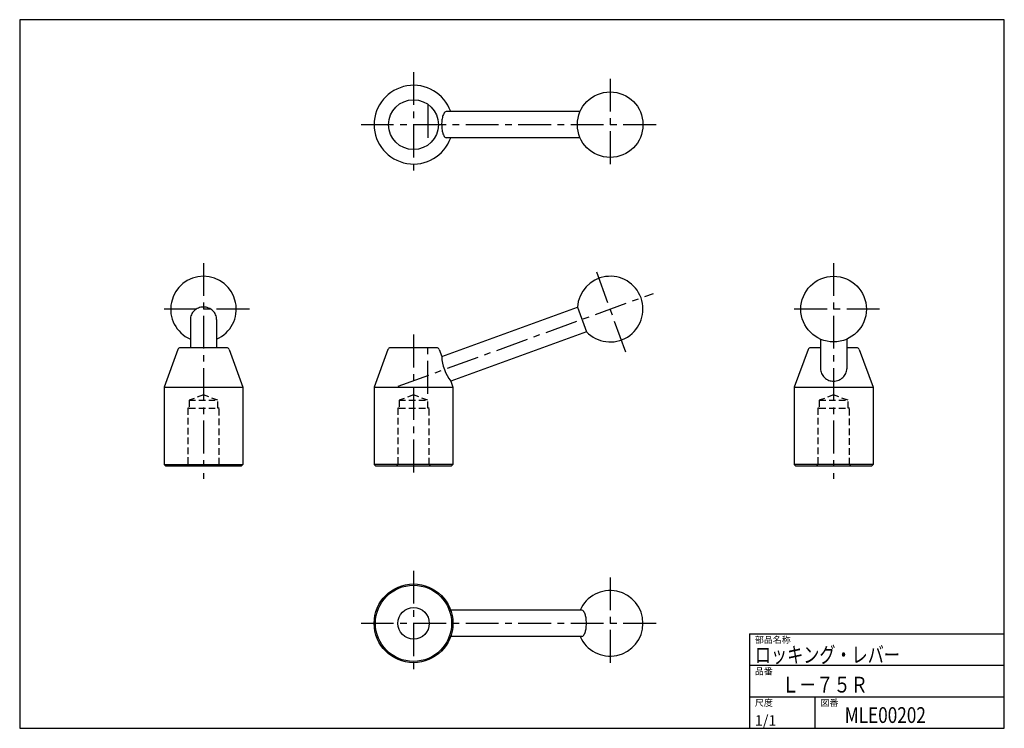
# Model space of a CAD drawing. Extents: x 0 to 375, y 0 to 270.
import ezdxf

# ---------------------------------------------------------------- set-up
doc = ezdxf.new("R2010")
doc.units = 0
doc.header["$LTSCALE"] = 10
doc.linetypes.add('CENTER', pattern=[2, 1.25, -0.25, 0.25, -0.25])
doc.linetypes.add('HIDDEN', pattern=[0.375, 0.25, -0.125])
doc.layers.get('0').update_dxf_attribs({"linetype": 'CONTINUOUS'})
for name, color, linetype in [('1', 1, 'CENTER'), ('10', 7, 'CONTINUOUS'), ('11', 3, 'CONTINUOUS'), ('2', 2, 'HIDDEN')]:
    doc.layers.add(name, color=color, linetype=linetype)
doc.styles.add('07500', font='TXT', dxfattribs={"width": 0.75, "bigfont": 'BIGFONT'})
doc.styles.add('BIGFONT', font='txt', dxfattribs={"width": 0.8, "height": 6, "bigfont": 'bigfont'})
doc.styles.get("Standard").update_dxf_attribs({"font": 'TXT', "bigfont": 'BIGFONT'})

# ---------------------------------------------------------------- blocks, each defined once
blk = doc.blocks.new('QQ', base_point=(270, 0))
at = {"layer": '11'}
for p, q in [((173, 36), (270, 36)), ((173, 36), (173, 0)), ((173, 24), (270, 24)), ((173, 12), (270, 12)), ((198, 0), (198, 12))]:
    blk.add_line(p, q, dxfattribs=at)
for s, p in [('部品名称', (175, 32.5)), ('品番', (175, 20.5)), ('尺度', (175, 8.5)), ('図番', (200, 8.5))]:
    blk.add_text(s, height=2.5, dxfattribs=at).set_placement(p)

msp = doc.modelspace()

# ---------------------------------------------------------------- linework, layer by layer
for p, q in [((213.433156, 235), (162.436881, 235)), ((213.433156, 225), (162.436881, 225)), ((160.715603, 141.68472), (212.413963, 160.501385)), ((212.413963, 160.501385), (215.834165, 151.104458)), ((65, 155.802921), (65, 145)), ((75, 155.802921), (75, 145)), ((215.834165, 151.104458), (164.155676, 132.302702)), ((305, 148.264815), (305, 136.990325)), ((315, 148.264815), (315, 136.990325)), ((60.25956, 144.344255), (55, 130)), ((78.801564, 145), (61.198436, 145)), ((79.74044, 144.344255), (85, 130)), ((140.25956, 144.344255), (135, 130)), ((158.801564, 145), (141.198436, 145)), ((159.74044, 144.344255), (160.715603, 141.68472)), ((300.25956, 144.344255), (295, 130)), ((305, 145), (301.198436, 145)), ((318.801564, 145), (315, 145)), ((319.74044, 144.344255), (325, 130)), ((164.155676, 132.302702), (165, 130)), ((55, 130), (55, 100.5)), ((55, 130), (85, 130)), ((85, 130), (85, 100.5)), ((135, 130), (165, 130)), ((135, 130), (135, 100.5)), ((165, 130), (165, 100.5)), ((295, 130), (295, 100.5)), ((295, 130), (325, 130)), ((325, 130), (325, 100.5)), ((55, 100.5), (55.5, 100)), ((55, 100.5), (85, 100.5)), ((55.5, 100), (84.5, 100)), ((84.5, 100), (85, 100.5)), ((135, 100.5), (135.5, 100)), ((165, 100.5), (135, 100.5)), ((135.5, 100), (164.5, 100)), ((164.5, 100), (165, 100.5)), ((295, 100.5), (295.5, 100)), ((325, 100.5), (295, 100.5)), ((295.5, 100), (324.5, 100)), ((324.5, 100), (325, 100.5)), ((214.124064, 45), (164.142136, 45)), ((214.124064, 35), (164.142136, 35))]:
    msp.add_line(p, q)
for points in [[(162.436881, 235, 0.22293), (161.902689, 234.749369, 0.090716), (161.219753, 233.535534, 0.047513), (160.810567, 231.838439, 0.045046), (160.715603, 230, 0.035425), (160.860799, 227.953225, 0.047513), (161.219753, 226.464466, 0.090716), (161.902689, 225.250631, 0.22293), (162.436881, 225, 0.22293)], [(75, 155.802921, 0.104168), (74.624321, 157.586592, 0.100664), (73.535534, 159.125237, 0.096076), (71.927697, 160.139448, 0.093065), (70, 160.501385, 0.093065), (68.072303, 160.139448, 0.096076), (66.464466, 159.125237, 0.100664), (65.375679, 157.586592, 0.104168), (65, 155.802921, 0.104168)], [(305, 136.990325, 0.104384), (305.375489, 135.211319, 0.10074), (306.464466, 133.675675, 0.095982), (308.217249, 132.572399, 0.110581), (310, 132.302702, 0.092868), (311.928208, 132.663956, 0.095982), (313.535534, 133.675675, 0.10074), (314.624511, 135.211319, 0.104384), (315, 136.990325, 0.104384)], [(214.124064, 35, 0.22377), (214.653951, 35.249646, 0.090414), (215.333288, 36.464466, 0.047239), (215.689881, 37.952924, 0.035198), (215.834165, 40, 0.035198), (215.689881, 42.047076, 0.047239), (215.333288, 43.535534, 0.090414), (214.653951, 44.750354, 0.22377), (214.124064, 45, 0.22377)]]:
    msp.add_lwpolyline(points, format="xyb")
for centre, radius in [((224.889596, 230), 12.5), ((150, 230), 9.5), ((310, 159.721254), 12.5), ((150, 40), 15), ((150, 40), 14.5), ((150, 40), 6)]:
    msp.add_circle(centre, radius)
for centre, radius, start, end in [((150, 230), 15, 19.471221, 340.528779), ((70, 159.721254), 12.5, 293.578178, 246.421822), ((224.889596, 159.721254), 12.5, 223.578178, 176.421822), ((61.198436, 144), 1, 90, 159.863697), ((78.801564, 144), 1, 20.136303, 90), ((141.198436, 144), 1, 90, 159.863697), ((158.801564, 144), 1, 20.136303, 90), ((301.198436, 144), 1, 90, 159.863697), ((318.801564, 144), 1, 20.136303, 90), ((177.669386, 142.579418), 16.977375, 183.020854, 217.251753), ((224.889596, 40), 12.5, 203.578178, 156.421822)]:
    msp.add_arc(centre, radius, start, end)
at = {"layer": '1'}
for p, q in [((150, 250), (150, 210)), ((224.889596, 247.5), (224.889596, 212.5)), ((155.5, 237.5), (155.5, 222.5)), ((242.389596, 230), (130, 230)), ((70, 177.221254), (70, 95)), ((310, 177.221254), (310, 95)), ((230.874948, 143.276634), (218.904243, 176.165875)), ((144.116964, 130.322421), (241.334216, 165.706607)), ((87.5, 159.721254), (52.5, 159.721254)), ((327.5, 159.721254), (292.5, 159.721254)), ((150, 150), (150, 95)), ((155.5, 127.5), (155.5, 147.5)), ((150, 60), (150, 20)), ((224.889596, 57.5), (224.889596, 22.5)), ((242.389596, 40), (130, 40))]:
    msp.add_line(p, q, dxfattribs=at)
at = {"layer": '10'}
for p, q in [((0, 270), (0, 0)), ((375, 270), (0, 270)), ((375, 0), (375, 270)), ((0, 0), (375, 0))]:
    msp.add_line(p, q, dxfattribs=at)
at = {"layer": '2'}
for p, q in [((70, 127), (64.5, 125)), ((64.5, 125), (64.5, 122)), ((64.5, 125), (75.5, 125)), ((75.5, 125), (70, 127)), ((75.5, 122), (75.5, 125)), ((150, 127), (144.5, 125)), ((144.5, 125), (144.5, 122)), ((144.5, 125), (155.5, 125)), ((155.5, 125), (150, 127)), ((155.5, 122), (155.5, 125)), ((310, 127), (304.5, 125)), ((304.5, 125), (304.5, 122)), ((304.5, 125), (315.5, 125)), ((315.5, 125), (310, 127)), ((315.5, 122), (315.5, 125)), ((64.5, 122), (64, 122)), ((64, 122), (64, 100.5)), ((64.5, 122), (75.5, 122)), ((76, 122), (75.5, 122)), ((76, 100.5), (76, 122)), ((144.5, 122), (144, 122)), ((144, 122), (144, 100.5)), ((144.5, 122), (155.5, 122)), ((156, 122), (155.5, 122)), ((156, 100.5), (156, 122)), ((304.5, 122), (304, 122)), ((304, 122), (304, 100.5)), ((304.5, 122), (315.5, 122)), ((316, 122), (315.5, 122)), ((316, 100.5), (316, 122)), ((64, 100.5), (63.5, 100)), ((67.5, 100.5), (72.5, 100.5)), ((76.5, 100), (76, 100.5)), ((144, 100.5), (143.5, 100)), ((156.5, 100), (156, 100.5)), ((304, 100.5), (303.5, 100)), ((316.5, 100), (316, 100.5))]:
    msp.add_line(p, q, dxfattribs=at)

# ---------------------------------------------------------------- block references
msp.add_blockref('QQ', (375, 0))

# ---------------------------------------------------------------- texts
at = {"style": 'BIGFONT', "width": 0.8}
msp.add_text('MLE00202', height=6, dxfattribs=at).set_placement((314.229857, 2.052364))
at = {"layer": '11'}
for s, style, width, p in [('ロッキング・レバー', '07500', 0.75, (280, 25)), ('Ｌ－７５Ｒ', 'BIGFONT', 0.8, (290.297775, 13.638698))]:
    msp.add_text(s, height=6, dxfattribs=dict(at, style=style, width=width)).set_placement(p)
msp.add_text('1/1', height=4, dxfattribs=at).set_placement((280, 1))

doc.saveas('drawing.dxf')
